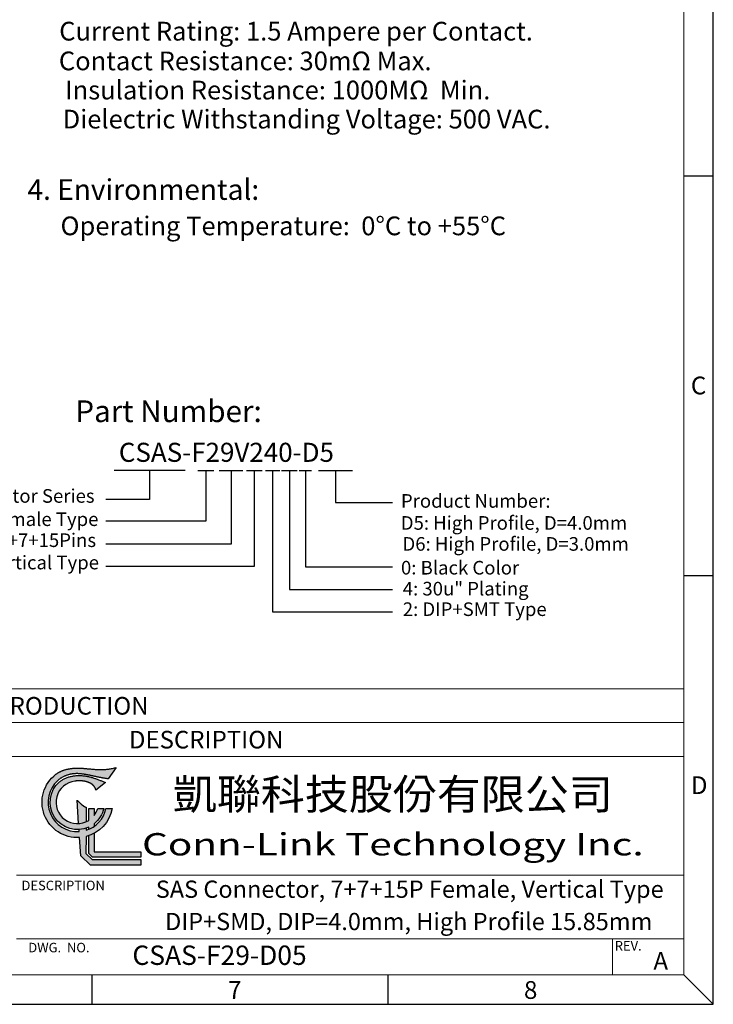
# Model space of a CAD drawing. Units: inches. Extents: x -99 to 105, y 1 to 140.
# Drawn here: x 46 to 105, y 1 to 84 of the extents above; entities that cross this region are included whole.
import ezdxf

# ---------------------------------------------------------------- set-up
doc = ezdxf.new("R2010")
doc.units = ezdxf.units.IN
doc.header["$MEASUREMENT"] = 0
doc.layers.add('5-3', color=2, linetype='Continuous')
doc.styles.add('COMPLEX', font='COMPLEX.SHX', dxfattribs={"bigfont": 'OKV.SHX'})
doc.styles.get("Standard").update_dxf_attribs({"font": 'arial.ttf'})

msp = doc.modelspace()

# ---------------------------------------------------------------- hatches: boundary and pattern name
at = {"true_color": 0x1d9ae2}
h = msp.add_hatch(color=142, dxfattribs=at)
edge = h.paths.add_edge_path(flags=17)
edge.add_spline(control_points=[(52.01221629778078, 17.94077155121828), (51.98976282378065, 17.94791573456824), (51.93254557801019, 17.96612095726841), (51.84169070909353, 18.0194484419), (51.73295797893498, 18.09958028014553), (51.61037070180303, 18.20043871428179), (51.48637707443504, 18.32334959371512), (51.36391852479149, 18.42812983002548), (51.29374598941916, 18.50117658798993), (51.2655736118693, 18.53050288827605)], knot_values=[0, 0, 0, 0, 0.2076660760946213, 0.5291867491886503, 0.923145924017343, 1.401473562041622, 1.929078005559905, 2.464255948098658, 2.823236386155349, 2.823236386155349, 2.823236386155349, 2.823236386155349], degree=3, periodic=0)
edge.add_line((51.2655736118693, 18.53050288827605), (51.39328440461802, 16.57173537729145))
edge.add_arc((51.28383579446215, 18.35173228404589), 1.783358625268748, 273.5185781846966, 294.0642494406509)
edge.add_line((52.011019542, 16.72336752649393), (52.01221629778078, 17.94077155121827))
edge = h.paths.add_edge_path()
edge.add_spline(control_points=[(54.54358967374959, 21.26361639217583), (54.35243600655656, 21.21965314036343), (53.91918114208612, 21.12000926229741), (53.18615592282221, 21.07853895191759), (52.60190645495908, 21.12475702460672), (52.26535401820686, 21.15256903137324), (52.21389809868623, 21.15684619145)], knot_values=[0, 0, 0, 0, 1.730299191068697, 3.921769079966713, 6.447572819181715, 6.903488136435703, 6.903488136435703, 6.903488136435703, 6.903488136435703], degree=3, periodic=0)
edge.add_spline(control_points=[(52.21389809868623, 21.15684619145), (52.13933981767488, 21.16335558043254), (51.98866686458851, 21.17651024075304), (51.75442197413176, 21.20433992576387), (51.53309552381864, 21.22138217640364), (51.27463860472596, 21.21866521716495), (51.00500833534844, 21.21203774962058), (50.71158218755571, 21.17919244176499), (50.44853575829225, 21.13127162521748), (50.19920822021479, 21.06522714184805), (49.96559116564949, 20.9707536950174), (49.73317419075109, 20.86605800626571), (49.57745050386215, 20.76466735826142), (49.49078179917376, 20.70091028778061)], knot_values=[0, 0, 0, 0, 0.6609111177589689, 1.335618639399993, 2.083532014741484, 2.618896956895758, 3.617591748450618, 4.464198185842669, 5.223427895176327, 5.977492351788993, 6.738287708288853, 7.441437902571185, 8.32626976721464, 8.32626976721464, 8.32626976721464, 8.32626976721464], degree=3, periodic=0)
edge.add_arc((51.28383579446215, 18.35173228404589), 2.955280007588206, 127.3533601546055, 273.6025687614705)
edge.add_line((51.46953159494709, 15.40229216888287), (51.5686256741352, 13.88243422526681))
edge.add_line((51.56862567413522, 13.88243422526682), (52.37217201433671, 13.10094192895767))
edge.add_line((52.37217201433666, 13.10094192895765), (56.61353432329294, 13.10094192895765))
edge.add_line((56.61353432329297, 13.10094192895765), (56.61353432329295, 13.55690584790965))
edge.add_line((56.61353432329295, 13.55690584790965), (52.53331457324242, 13.55690584790965))
edge.add_line((52.53331457324244, 13.55690584790965), (52.00841908507952, 14.07804358326917))
edge.add_line((52.00841908507952, 14.07804358326917), (52.00980415142261, 15.48700718939148))
edge.add_arc((51.28383579446215, 18.3517322840459), 2.955280007588212, 284.2203264151802, 350.108735714542)
edge.add_line((54.1951871257625, 17.8440775303142), (53.68170959454357, 17.8440775303142))
edge.add_arc((51.28383579446215, 18.3517322840459), 2.451022666174905, 287.2415112921975, 348.0463952899939, ccw=False)
edge.add_line((52.01031910850838, 16.01084909505172), (52.01050008824748, 16.19495137079721))
edge.add_arc((51.28383579446215, 18.35173228404589), 2.275905293200118, 273.5644160459819, 288.6197399714045, ccw=False)
edge.add_line((51.42533036463263, 16.08022965577785), (51.43672379496779, 15.90548263010528))
edge.add_arc((51.28383579446215, 18.35173228404589), 2.451022666174901, 131.9610962845545, 273.5762736481861, ccw=False)
edge.add_spline(control_points=[(49.64501866044296, 20.17431026902986), (49.68844066376549, 20.21206625759852), (49.77786952846697, 20.28982580195431), (49.92954414363582, 20.3887770855248), (50.08782096478531, 20.48910351868378), (50.26537269153842, 20.56813320297104), (50.46696732607124, 20.64151794316788), (50.70351714540919, 20.70409462368777), (50.95542097437554, 20.74176971650822), (51.19543877767707, 20.75555187605168), (51.41910986906885, 20.75122625839183), (51.69694444850774, 20.72300079055553), (52.05443254250976, 20.66833089793975), (52.49257162244506, 20.5785507267672), (52.91836577390509, 20.48008753041643), (53.31656148272927, 20.40629455738874), (53.61738639004656, 20.34732826721513), (53.79960833228053, 20.32637064242028), (53.86302975747537, 20.31907644712805)], knot_values=[0, 0, 0, 0, 0.5075506387872826, 1.045315138228475, 1.597017195628049, 2.160482895533362, 2.757034488782724, 3.490994736538751, 4.317162603338552, 5.001971692008837, 5.612182068865376, 6.290802921798517, 7.466698859891678, 8.804647721601963, 10.23979790089052, 11.32561588914205, 12.38145758064383, 12.94511661617746, 12.94511661617746, 12.94511661617746, 12.94511661617746], degree=3, periodic=0)
edge.add_line((53.86302975747537, 20.31907644712805), (54.54358967374956, 21.26361639217584))
at = {"true_color": 0x07639c}
h = msp.add_hatch(color=144, dxfattribs=at)
edge = h.paths.add_edge_path()
edge.add_spline(control_points=[(53.63977018380541, 20.01344001948788), (53.49260238619352, 20.07181836310593), (53.21534840297534, 20.18179913719125), (52.78284150846501, 20.34233440319839), (52.33979555590616, 20.49407715864605), (51.8820448027126, 20.56853874128135), (51.4942129167263, 20.60532589784425), (51.08342819831627, 20.58028548112666), (50.63531327343017, 20.51121299560862), (50.15471740046742, 20.3321078877377), (49.89512104825396, 20.14349927824929), (49.77899955181292, 20.05913170609851)], knot_values=[0, 0, 0, 0, 1.398040236280491, 2.633811407779815, 4.076531604065668, 5.522551480741904, 6.719054063855513, 7.507587248282755, 9.150823715797422, 10.71217195940774, 11.97585048717097, 11.97585048717097, 11.97585048717097, 11.97585048717097], degree=3, periodic=0)
edge.add_arc((51.28383579446215, 18.35173228404589), 2.275905293200118, 131.3917130879456, 294.6523166262264)
edge.add_line((52.23314056242911, 16.2832629559843), (52.23314056242911, 16.0920127068376))
edge.add_arc((51.28383579446215, 18.3517322840459), 2.451022666174904, 292.7872021448087, 304.6968763877575)
edge.add_line((52.67904295020361, 16.33656253867183), (52.67904295020361, 16.55363832204499))
edge.add_arc((51.28383579446215, 18.35173228404589), 2.275905293200111, 307.8092003070414, 347.1113988276655)
edge.add_line((53.50240099626038, 17.8440775303142), (52.99341312156206, 17.8440775303142))
edge.add_arc((51.28383579446218, 18.35173228404589), 1.783358625268728, 321.4760669052748, 343.4613434837286, ccw=False)
edge.add_line((52.67904295020361, 17.2409825467566), (52.67904295020361, 17.84407753031419))
edge.add_line((52.67904295020361, 17.84407753031419), (52.23314056242913, 17.8440775303142))
edge.add_line((52.23314056242913, 17.8440775303142), (52.23314056242909, 16.84203415400939))
edge.add_arc((51.28383579446215, 18.35173228404589), 1.783358625268748, 96.69200080009051, 302.16186049513544, ccw=False)
edge.add_spline(control_points=[(51.07601730973693, 20.12294075955829), (51.12325170311571, 20.12942724168662), (51.22082434818347, 20.14282644453804), (51.3551479716515, 20.14476797901779), (51.48859305121897, 20.14503464947743), (51.59687995319936, 20.14551913730562), (51.71131414899595, 20.13966596704062), (51.82833187906031, 20.12422043760329), (51.96206274576244, 20.09917658434332), (52.10408280798197, 20.05981852970891), (52.24077687160306, 20.01472320033231), (52.36490969297591, 19.95600120593254), (52.464453003925, 19.90214119238202), (52.54629758776585, 19.82956727787894), (52.64058923803277, 19.75625243741501), (52.71477873752951, 19.65106859933485), (52.78334621519062, 19.54763382684699), (52.81898776436179, 19.44923224679012), (52.83039008948356, 19.3842721001467), (52.83493254966864, 19.35839326608521)], knot_values=[0, 0, 0, 0, 0.4207006496450841, 0.8690463078134547, 1.1844668859077, 1.599683259011603, 1.825077635931003, 2.195860636724793, 2.641178287753792, 3.025392516236714, 3.497007156109118, 3.909526208882786, 4.238375971947074, 4.490297423645236, 4.873588386436699, 5.286853584521299, 5.617761212027365, 5.968129150642501, 6.200135527728211, 6.200135527728211, 6.200135527728211, 6.200135527728211], degree=3, periodic=0)
edge.add_line((52.83493254966864, 19.35839326608521), (53.63977018380545, 20.01344001948789))
h.paths.add_polyline_path([(52.67904295020361, 15.74653038864155, -0.04118775752843258), (52.23314056242904, 15.55307182218814), (52.23314056242901, 14.07804358326918), (52.54915415335512, 13.75564239562094), (56.61353432329297, 13.75564239562094), (56.61353432329297, 14.21055782812626), (52.67904295020361, 14.21055782812625)])

# ---------------------------------------------------------------- linework, layer by layer
for p, q in [((104.5392190264729, 1.448034495045622), (104.5392190264729, 140.1617404220648)), ((60.30911839214883, 46.11673977866204), (54.36272036879977, 46.11673977866204)), ((57.33591938047429, 46.11673977866204), (57.33591938047429, 43.68488446559427)), ((61.38333545834399, 46.11673977866204), (62.72006729324295, 46.11673977866204)), ((62.05170137579347, 46.11673977866204), (62.05170137579347, 41.88130001677628)), ((63.15738431118906, 46.11673977866204), (65.15261615553781, 46.11673977866204)), ((64.15500023336345, 46.11673977866204), (64.15500023336345, 39.95789285356306)), ((65.44297312104038, 46.11673977866204), (66.75219090942757, 46.11673977866204)), ((66.09758201523397, 46.11673977866204), (66.09758201523397, 38.09650198609057)), ((67.04563616223425, 46.11673977866204), (68.23065395522698, 46.11673977866204)), ((67.63814505873061, 46.11673977866204), (67.63814505873061, 34.28928148048414)), ((68.39194581479339, 46.11673977866204), (69.6928848893467, 46.11673977866204)), ((69.04241535207005, 46.11673977866204), (69.04241535207005, 36.15067234795663)), ((69.86521862817781, 46.11673977866204), (70.88716839699066, 46.11673977866204)), ((70.37619351258424, 46.11673977866204), (70.37619351258418, 38.07407951116986)), ((71.46531204144293, 46.11673977866204), (74.32715014019328, 46.11673977866204)), ((72.89623109081809, 46.11673977866204), (72.89623109081809, 43.43377625639086)), ((57.33591938047429, 43.68488446559427), (53.67064541098412, 43.6848844655943)), ((72.89623109081809, 43.43377625639086), (77.66223632307775, 43.43377625639086)), ((62.05170137579347, 41.88130001677628), (53.67064541098412, 41.88130001677627)), ((64.15500023336345, 39.95789285356306), (53.67064541098412, 39.95789285356306)), ((66.09758201523397, 38.09650198609057), (53.67064541098412, 38.09650198609057)), ((70.3761935125842, 38.07407951116986), (77.66223632307775, 38.07407951116978)), ((69.04241535207005, 36.15067234795663), (77.66223632307775, 36.15067234795663)), ((67.63814505873061, 34.28928148048414), (77.66223632307775, 34.28928148048415)), ((-98.65487299641931, 1.448034495045622), (104.5392190264729, 1.448034495045622))]:
    msp.add_line(p, q)
at = {"color": 7, "linetype": 'Continuous', "lineweight": 0}
for p, q in [((102.0612422944863, 3.926011227031884), (102.0612422944863, 137.6837636900782)), ((9.347637553485352, 22.19223970853225), (102.0612422944863, 22.19223970853226)), ((46.19649632036013, 12.26272201483586), (102.0612422944863, 12.26272201483586)), ((46.19649632036013, 6.939262286939124), (102.0612422944863, 6.939262286939124)), ((96.10018862218408, 6.939262286939124), (96.10018862218408, 3.926011227031884)), ((102.0612422944863, 3.926011227031884), (-96.17689626443267, 3.926011227031908))]:
    msp.add_line(p, q, dxfattribs=at)
at = {"color": 0, "linetype": 'Continuous'}
for p, q in [((102.0612422944863, 70.77839192644304), (104.5392190264729, 70.77839192644304)), ((52.50170765475707, 3.926011227031908), (52.50170765475707, 1.448034495045647)), ((77.28147497462152, 3.926011227031908), (77.28147497462152, 1.448034495045647)), ((102.0612422944863, 3.926011227031908), (104.5392190264729, 1.448034495045647))]:
    msp.add_line(p, q, dxfattribs=at)
at = {"linetype": 'Continuous'}
msp.add_line((102.0612422944863, 37.32570604462543), (104.5392190264729, 37.32570604462543), dxfattribs=at)
at = {"color": 0, "linetype": 'Continuous', "lineweight": 0}
for p, q in [((9.347637553485352, 27.85618652450137), (102.0612422944863, 27.85618652450137)), ((9.347637553485352, 25.02421311651682), (102.0612422944863, 25.02421311651682)), ((9.347637553485352, 22.19223970853225), (101.639456733778, 22.19223970853225))]:
    msp.add_line(p, q, dxfattribs=at)
for points in [[(52.0105000882475, 16.19495137079723), (52.01031910850845, 16.01084909505174, 0.2717168704079569), (53.68170959454356, 17.84407753031421), (54.19518712576249, 17.84407753031422, -0.2956839426685409), (52.00980415142259, 15.48700718939149), (52.00841908507952, 14.07804358326918), (52.53331457324244, 13.55690584790966), (56.61353432329295, 13.55690584790966), (56.61353432329297, 13.10094192895766), (52.37217201433666, 13.10094192895766), (51.56862567413522, 13.8824342252668), (51.46953159494704, 15.40229216888289, -0.741645193817378), (49.49078179917376, 20.70091028778061), (49.52524789669577, 20.72587257978007), (49.55972937813542, 20.75003823325088), (49.59423094642929, 20.77337594320089), (49.6287573045138, 20.79585440463789), (49.66331315532555, 20.81744231256972), (49.69790320180098, 20.83810836200421), (49.73253214687658, 20.85782124794916), (49.76720543882168, 20.87655248388804), (49.8019499353634, 20.89435454315786), (49.83681658234585, 20.91137098829631), (49.87185760901248, 20.92775023501574), (49.90712524460675, 20.94364069902855), (49.94267171837224, 20.95919079604711), (49.97854810910648, 20.97454499545448), (50.01477313505963, 20.9897367615345), (50.05132949102325, 21.00467598873165), (50.0881979861188, 21.01926610315166), (50.12535942946776, 21.0334105309002), (50.16279463019161, 21.04701269808298), (50.20048439741191, 21.05997603080572), (50.23840925921819, 21.07222493217665), (50.27654851896018, 21.0837752233295), (50.31488114643811, 21.0946676224593), (50.35338611144505, 21.1049428482941), (50.39204238377407, 21.11464161956203), (50.43082893321825, 21.12380465499115), (50.46972512962358, 21.13247192707161), (50.5087179762198, 21.14066916937118), (50.54780132851967, 21.14840933356119), (50.58696928529758, 21.15570491754509), (50.626215945328, 21.16256841922631), (50.66553540738536, 21.16901233650831), (50.70492177029993, 21.17504916635263), (50.74436935623829, 21.18068764271248), (50.7838732181994, 21.18592418569153), (50.82342855843736, 21.19075270058296), (50.86303057920638, 21.19516709267982), (50.90267448276047, 21.19916126727523), (50.94235547135375, 21.2027291296623), (50.9820687472404, 21.20586458513413), (51.02180968219199, 21.20856638040048), (51.06157472422862, 21.21086399981304), (51.10136074238699, 21.21279895195207), (51.14116460667944, 21.21441277326035), (51.18098318711813, 21.2157470001806), (51.22081335371556, 21.21684316915557), (51.2606519764839, 21.21774281662803), (51.30049592543546, 21.21848747904069), (51.34034207042146, 21.21911770461392), (51.38018727152735, 21.21961414522056), (51.42002837364547, 21.2198642649971), (51.45986222035403, 21.21974747107221), (51.49968565523169, 21.21914317057459), (51.53949551002708, 21.21794414639268), (51.57928851908608, 21.21615331485806), (51.61906136886446, 21.21382774113632), (51.65881074548514, 21.21102486692765), (51.69853333507118, 21.2078021339322), (51.73822582374527, 21.20421698385015), (51.77788503121047, 21.20032712485198), (51.81751331998895, 21.19620132212626), (51.85712046214557, 21.19192312168792), (51.89671674655847, 21.18757710050988), (51.93631246210587, 21.18324783556503), (51.97591789766597, 21.1790199038263), (52.01554272098771, 21.17497261358201), (52.05518850431577, 21.17111660358637), (52.09485114911823, 21.16741441063689), (52.13452644002655, 21.16382758047203), (52.17421016167206, 21.16031765883026), (52.21389809868623, 21.15684619145002), (52.29450302092992, 21.1501668971024), (52.37511510319197, 21.14353026735012), (52.45573559801009, 21.13695947467491), (52.53636839459412, 21.13054218710145), (52.61701789271791, 21.12437856154562), (52.69768849215542, 21.11856875492332), (52.77838459268041, 21.11321292415047), (52.85911059406685, 21.10841122614294), (52.93987089608868, 21.10426381781663), (53.0206698985197, 21.10087085608744), (53.10151200113388, 21.09833249787127), (53.182401603705, 21.09674890008402), (53.26334238370646, 21.09621947629188), (53.34431923073279, 21.09682430466897), (53.42529695233024, 21.09862279611331), (53.50623937455016, 21.10167335142576), (53.58711032344429, 21.10603437140721), (53.66787362506413, 21.11176425685857), (53.74849310546126, 21.11892140858074), (53.8289325906873, 21.12756422737459), (53.9091559067938, 21.13775111404103), (53.98912712054037, 21.14953954976574), (54.06883469626567, 21.16289380578189), (54.14831213065908, 21.17760610907039), (54.22759778060913, 21.19345011841914), (54.30673000300455, 21.21019949261612), (54.38574715473402, 21.22762789044928), (54.46468759268613, 21.24550897070655), (54.54358967374959, 21.26361639217585), (53.86302975747537, 20.31907644712806), (53.81976893084149, 20.32407271684371), (53.7765263686549, 20.32919154047317), (53.7333203353629, 20.3345554719302), (53.67302439314213, 20.34269632002236), (53.64708986706478, 20.34650179374672), (53.60408435233501, 20.35321012283685), (53.56114237889857, 20.36034215597794), (53.51825347300247, 20.36782595678831), (53.47540716089389, 20.3755895888863), (53.43259296881999, 20.38356111589025), (53.38980042302794, 20.39166860141848), (53.34701904976482, 20.39984010908934), (53.31982738106905, 20.40503451006171), (53.26145458483047, 20.41613011957688), (53.21867188181909, 20.4242414822457), (53.17589565029469, 20.43236747873185), (53.13313114746475, 20.44053698436481), (53.09038363053686, 20.44877887447409), (53.04765835671856, 20.45712202438919), (53.00496058321747, 20.46559530943964), (52.95771737075289, 20.47516499464784), (52.91966730511253, 20.48304129488671), (52.87707281826772, 20.49202285456349), (52.83450672976545, 20.50114641181304), (52.79196366047103, 20.51038608317059), (52.74943823124981, 20.51971598517146), (52.70692506296707, 20.52911023435089), (52.66441877648815, 20.53854294724423), (52.62191399267842, 20.54798824038674), (52.57940533240316, 20.55742023031369), (52.53688741652769, 20.56681303356039), (52.48139393378703, 20.57896550376157), (52.45180250248633, 20.58537834633245), (52.4092272577588, 20.59450908557313), (52.36662732348854, 20.60352131312335), (52.32400090833541, 20.61240342500928), (52.28134622095929, 20.6211438172571), (52.23866147002011, 20.62973088589296), (52.19594486417778, 20.63815302694308), (52.15319461209215, 20.64639863643361), (52.11040892242319, 20.65445611039072), (52.06758600383075, 20.66231384484059), (52.03571998090487, 20.66802008472273), (51.98182193284417, 20.67738457754373), (51.93887954256715, 20.68457777403684), (51.895896978449, 20.69153094598537), (51.85287431953716, 20.69823520644814), (51.8098116448791, 20.704681668484), (51.76670903352237, 20.71086144515175), (51.72356656451446, 20.71676564951022), (51.68038431690277, 20.72238539461822), (51.64070432525105, 20.7272867331244), (51.59390052084254, 20.73272162362338), (51.55059768914082, 20.73734685720335), (51.50725262122131, 20.7415106819566), (51.46386406379766, 20.7451362917869), (51.41118219265765, 20.74870086406657), (51.37695258878202, 20.75047268670187), (51.33343804548173, 20.75209820551321), (51.28989965236293, 20.75303313672054), (51.24634995026071, 20.75328731917318), (51.20394377808185, 20.75289001039741), (51.15926614369629, 20.75179069808628), (51.11575348184887, 20.75004763599831), (51.07227248925035, 20.74763961311215), (51.02883216069412, 20.74456483711854), (50.97170871039194, 20.73949605291699), (50.94210980629528, 20.73640711115377), (50.89885006277513, 20.73131092132115), (50.85567745678546, 20.72551720527882), (50.81260721772512, 20.71901014781181), (50.7696545749931, 20.71177393370516), (50.72683475798834, 20.70379274774391), (50.69427625808473, 20.69719523923654), (50.64165415100948, 20.68554005797063), (50.59932238122187, 20.67526766615306), (50.55718174878341, 20.66424273001454), (50.51524631832555, 20.65247432485124), (50.45320887120685, 20.63359107370686), (50.43204696297711, 20.62674363723866), (50.39080260071064, 20.6128049619401), (50.34979529481956, 20.59817466312034), (50.30902295736928, 20.58287210452362), (50.2626832451443, 20.56457386910454), (50.22818634634913, 20.55031007958045), (50.18821210296548, 20.53294542936969), (50.14866856023986, 20.5146742109801), (50.10966356233033, 20.49534785334411), (50.08887040759491, 20.48442469633898), (50.03356820049251, 20.45315351880613), (49.99632515734751, 20.43059526154594), (49.95942441418617, 20.40742154669598), (49.92842788235015, 20.38757798716598), (49.88614879433304, 20.36017981346754), (49.84987460183949, 20.33605021337261), (49.81409122673338, 20.31126289624454), (49.77760653816574, 20.28451533999878), (49.74471464721341, 20.25878769752835), (49.7111087536386, 20.23112178268702), (49.67795153764538, 20.2028639942559), (49.64501866044291, 20.17431026902982, 0.7107626835792653), (51.43672379496778, 15.9054826301053), (51.42533036463263, 16.08022965577787)], [(52.23314056242911, 16.09201270683761), (52.23314056242911, 16.28326295598431, -0.8636384055000758), (49.77899955181292, 20.05913170609852), (49.83499289115881, 20.09972426062997), (49.89120642847911, 20.13994181176528), (49.94786036174841, 20.17940935610834), (50.00517488894108, 20.21775189026299), (50.06337020803164, 20.25459441083313), (50.13621945425034, 20.29715340284559), (50.18325679819371, 20.32231422595237), (50.24511548732775, 20.3527908485275), (50.30811181535843, 20.38106591768859), (50.37211434019274, 20.40721443029674), (50.4369916197376, 20.43131138321304), (50.5026122119, 20.45343177329861), (50.56884467458688, 20.47365059741454), (50.63005371777912, 20.49059675708606), (50.70264046650151, 20.5086859815139), (50.77004859264603, 20.52366506528053), (50.83775001484794, 20.53706668015871), (50.90571279457973, 20.5489774015104), (50.97390499331391, 20.55948380469767), (51.0422946725229, 20.56867246508251), (51.1108498936793, 20.57662995802698), (51.18045040386491, 20.5835259097553), (51.24832921466545, 20.58913698022068), (51.31718948021516, 20.59348521746245), (51.38608761972694, 20.59619467105165), (51.44796654469175, 20.59699006059495), (51.52387442129873, 20.59564742530341), (51.59272143193589, 20.59240662901381), (51.66152097193327, 20.58750336334331), (51.73026123973925, 20.58119084273786), (51.79893043380221, 20.57372228164331), (51.85330630961954, 20.56714801586304), (51.93599933372934, 20.55621913532238), (52.00433818424921, 20.5462356006973), (52.07249056284884, 20.53527529209211), (52.14041377411476, 20.52321377166598), (52.20806512263356, 20.50992660157803), (52.27540191299167, 20.49528934398741), (52.33681245898518, 20.4805800788777), (52.40897826903439, 20.4615334238563), (52.47522052562874, 20.44250636918624), (52.54114684316001, 20.42228630117564), (52.60679583737813, 20.40106309360807), (52.67220612403302, 20.37902662026704), (52.73741631887476, 20.35636675493608), (52.80404495915029, 20.33270807114325), (52.86738603857326, 20.30990735559024), (52.93219217887592, 20.28630486502634), (52.99689069545373, 20.26246851727489), (53.0614888251241, 20.23840092945518), (53.12599380470427, 20.21410471868649), (53.19765117615904, 20.18681117403263), (53.25475373491248, 20.16484036634014), (53.31902677074669, 20.13990389206261), (53.3832432823889, 20.1148054631317), (53.44741457467751, 20.0895774704781), (53.5115519524508, 20.0642523050325), (53.57566672054729, 20.03886235772553), (53.63977018380541, 20.01344001948789), (52.83493254966864, 19.35839326608522), (52.83150101491279, 19.37777804779022), (52.82790146496779, 19.39713001041014), (52.82396588464432, 19.41641633485987), (52.81950776866047, 19.43567867478408), (52.81444154803243, 19.45465910922562), (52.80867988469788, 19.47353973974775), (52.80223701449312, 19.49220305351657), (52.79510868316311, 19.51060601042784), (52.78729063645291, 19.52870557037729), (52.77833086726004, 19.54734409513526), (52.76958430397552, 19.56383745008514), (52.75979347545443, 19.58088424539595), (52.7495134692514, 19.5976619309675), (52.73885162245935, 19.61423336083825), (52.72791527217124, 19.63066138904662), (52.71947347434393, 19.64310798304283), (52.70559107551611, 19.66329393179784), (52.69419417672626, 19.67944963072167), (52.68254706365644, 19.69539736732339), (52.67057615181413, 19.71105886310492), (52.65820785670678, 19.72635583956818), (52.64536859384182, 19.7412100182151), (52.63344323368449, 19.75403864811332), (52.61802576742932, 19.76932055506189), (52.60358529186551, 19.78263426812255), (52.58877979841671, 19.79559931540422), (52.57372569482035, 19.80833071326581), (52.55853938881383, 19.82094347806618), (52.54333728813465, 19.83355262616422), (52.53564809285844, 19.83999162687454), (52.51319885022107, 19.85904180288056), (52.49808988660303, 19.87167768568266), (52.4827444629023, 19.88396736945278), (52.46930974444618, 19.89404922654618), (52.45076892437231, 19.90675687292279), (52.43409824835665, 19.91719486227059), (52.41707518228112, 19.92711878714982), (52.39978321091247, 19.93662951163376), (52.38230581901743, 19.94582789979572), (52.37298527843656, 19.9506164571063), (52.3470796502416, 19.96362776439896), (52.32936309942299, 19.97225696190131), (52.31156593514631, 19.98068137938878), (52.29367885292224, 19.98888205332551), (52.2756925482615, 19.99684002017567), (52.25759771667461, 20.00453631640339), (52.24577813637669, 20.00938771861239), (52.22105368356456, 20.01908429576827), (52.20261346455824, 20.02595125542323), (52.18407578251373, 20.03257379028502), (52.16545187617092, 20.03897254951385), (52.14675298426943, 20.04516818226999), (52.12799034554911, 20.05118133771367), (52.10917519874954, 20.05703266500512), (52.09430560739288, 20.06154712217678), (52.07142799926615, 20.0683217138332), (52.05250071279363, 20.07375696021886), (52.03353349795148, 20.07903295953166), (52.01452295251134, 20.08413417571948), (51.99546567424488, 20.08904507273013), (51.96832942663309, 20.09565827702182), (51.95719755589124, 20.09823460701367), (51.93798437437877, 20.10249747480441), (51.91872274881656, 20.10654867342172), (51.89941680416347, 20.1103984756619), (51.88007066537826, 20.11405715432124), (51.86068845741981, 20.11753498219602), (51.84127430524688, 20.12084223208252), (51.81979874564712, 20.12430926994224), (51.80236611054215, 20.12698193046258), (51.782876145199, 20.12980380136501), (51.76336190483707, 20.13243032026395), (51.74382285561745, 20.13483701132553), (51.72425846370153, 20.13699939871588), (51.70466819525049, 20.13889300660109), (51.69479686826452, 20.13973678187544), (51.66541147233981, 20.14180511644394), (51.64575340647708, 20.142851649412), (51.61834769278488, 20.14392145749116), (51.60640690234, 20.14426296708911), (51.586727106723, 20.14468373296489), (51.56704483092754, 20.14495268507384), (51.54736092025377, 20.14509852549414), (51.52767622000204, 20.14514995630405), (51.50799157547246, 20.14513567958176), (51.48830783196533, 20.1450843974055), (51.47730845762408, 20.14505028367916), (51.44894527806242, 20.14496718183141), (51.42926486575004, 20.14490590177315), (51.40958310257946, 20.1448321745809), (51.38989852630718, 20.14473773219332), (51.37016496335987, 20.14461398704125), (51.35051601015269, 20.14444896188288), (51.33082071907874, 20.14420996399942), (51.31112792520337, 20.14386084697362), (51.29144175226196, 20.14336514488045), (51.27176632398987, 20.14268639179485), (51.25210576412242, 20.14178812179181), (51.23246419639511, 20.14063386894628), (51.21795036904186, 20.13959396499224), (51.19325195394477, 20.13743839702524), (51.17367981000494, 20.1354254167712), (51.1541256860134, 20.13319245870418), (51.13458597798056, 20.13078351838677), (51.11505708191658, 20.12824259138162), (51.09553539383195, 20.12561367325125), (51.07601730973693, 20.1229407595583, 1.251220493595583), (52.23314056242911, 16.84203415400941), (52.23314056242913, 17.84407753031421), (52.67904295020361, 17.84407753031421), (52.67904295020362, 17.24098254675663, 0.09622420991815103), (52.99341312156204, 17.84407753031421), (53.50240099626038, 17.84407753031421, -0.1731892577967671), (52.67904295020361, 16.55363832204499), (52.67904295020361, 16.33656253867185)]]:
    msp.add_lwpolyline(points, format="xyb")
for points in [[(51.39328440461797, 16.57173537729145), (51.2655736118693, 18.53050288827606), (51.27972118708539, 18.5157866156219), (51.29389976678749, 18.50110273823679), (51.3081403554615, 18.4864836513898), (51.32247395759344, 18.47196175034994), (51.33693157766916, 18.45756943038628), (51.3511936479314, 18.44367636429725), (51.36633130274357, 18.42929095551856), (51.38126909709281, 18.4153999953296), (51.39632383275469, 18.40163062662132), (51.41146173940773, 18.38794726996779), (51.4266490467305, 18.37431434594306), (51.44185198440171, 18.36069627512117), (51.45703678209986, 18.34705747807622), (51.47216966950363, 18.33336237538223), (51.4855002340107, 18.32115901218659), (51.50215947828404, 18.3056767405461), (51.5170205642995, 18.29169138699547), (51.53183073628554, 18.27765227825377), (51.54662058011256, 18.26359234849734), (51.56142068165092, 18.24954453190254), (51.57626162677079, 18.23554176264576), (51.59117400134259, 18.22161697490336), (51.60618839123661, 18.20780310285169), (51.61630339324094, 18.19864149374095), (51.63663028382713, 18.18062474109272), (51.65206746286007, 18.16727521494935), (51.66763840763785, 18.15407878718116), (51.68333484151448, 18.14102997517333), (51.69914848784377, 18.12812329631105), (51.71507106997959, 18.11535326797947), (51.73109431127583, 18.1027144075638), (51.74126710025295, 18.09479341282454), (51.76342197554875, 18.07782106925585), (51.77974906779758, 18.06559643678077), (51.79621201909413, 18.05355211389501), (51.81283139687039, 18.04171262992979), (51.82962776855847, 18.03010251421636), (51.84988025956005, 18.01661564217583), (51.86383483569716, 18.00767745446583), (51.8812964940889, 17.99699359592321), (51.89903935145782, 17.98682029908171), (51.91709609642567, 17.97728325882004), (51.93549941761418, 17.96850817001697), (51.945646705481, 17.96410818179484), (51.97340047244273, 17.95353924070286), (51.99275096610057, 17.94701714821764), (52.0122162977808, 17.94077155121828), (52.011019542, 16.72336752649394)], [(52.67904295020361, 15.74653038864156), (52.67904295020361, 14.21055782812626), (56.61353432329297, 14.21055782812627), (56.61353432329297, 13.75564239562095), (52.54915415335512, 13.75564239562095), (52.23314056242901, 14.07804358326918), (52.23314056242904, 15.55307182218815)]]:
    msp.add_lwpolyline(points)

# ---------------------------------------------------------------- texts
at = {"color": 0, "linetype": 'Continuous', "lineweight": 0, "attachment_point": 1}
for s, insert, char_height in [('Current Rating: 1.5 Ampere per Contact.', (49.76579232770868, 83.67424297401736), 1.567855650953095), ('Contact Resistance: 30mΩ Max.', (49.73754394385513, 81.18591061143174), 1.567855650953095), ('Insulation Resistance: 1000MΩ  Min.', (50.26341944789677, 78.74684835605248), 1.567855650953095), ('Dielectric Withstanding Voltage: 500 VAC.', (50.04953658371637, 76.31489687104597), 1.567855650953095), ('4. Environmental:', (47.11004322375368, 70.49827748707406), 1.724378906249997), ('Operating Temperature:  0%%DC to +55%%DC', (49.8776192975243, 67.37899618755877), 1.567855650953095), ('Part Number:', (51.1126889096021, 51.99431825694619), 1.823016885810109), ('CSAS-F29V240-D5', (54.75898769727843, 48.44203259684079), 1.595139775083845), ('SAS Connector Series', (37.21080394119957, 44.56354079976116), 1.139385553631318), ('Product Number:', (78.3805829939294, 44.14692415753961), 1.139385553631318), ('F: Female Type', (42.16131012075151, 42.61747602149236), 1.139385553631318), ('D5: High Profile, D=4.0mm', (78.37085207506448, 42.30466155319306), 1.139385553631318), ('29: 7+7+15Pins', (42.0839987391185, 40.8587934939685), 1.139385553631318), ('D6: High Profile, D=3.0mm', (78.51137532632424, 40.54887447006701), 1.139385553631318), ('V: Vertical Type', (42.02800228869766, 38.9915283717222), 1.139385553631318), ('0: Black Color', (78.38440649700702, 38.55701141779258), 1.139385553631318), ('4: 30u" Plating', (78.53438324830373, 36.80369272809049), 1.139385553631318), ('2: DIP+SMT Type', (78.53684518431207, 35.08598771635886), 1.139385553631318), ('RELEASED FOR PRODUCTION', (29.8257199264781, 27.16684940057853), 1.474986149991957), ('DESCRIPTION', (55.60346909735101, 24.33487599259398), 1.474986149991957)]:
    msp.add_mtext(s, dxfattribs=dict(at, insert=insert, char_height=char_height))
at = {"attachment_point": 5}
for s, width, insert, char_height in [('{\\fPMingLiU|b1|i1|c136|p18;\\W1.06;\\C164;\\c8727813;凱聯科技股份有限公司}', 46.4891467194489, (77.70228103521677, 19.02599978817739), 2.547655178955351), ('{\\fPMingLiU|b1|i0|c136|p18;\\W1.33;\\C150;\\c15896839;Conn-Link Technology Inc.}', 54.82957818581706, (77.70228103521677, 14.84175662638267), 1.868280464567257)]:
    msp.add_mtext_dynamic_manual_height_columns(s, width=width, gutter_width=12.5, heights=[0], dxfattribs=dict(at, insert=insert, char_height=char_height))
at = {"color": 7, "linetype": 'Continuous', "lineweight": 0, "attachment_point": 1}
for s, insert, char_height in [('DESCRIPTION', (46.60534717841959, 11.79299260605568), 0.7958671874999985), ('SAS Connector, 7+7+15P Female, Vertical Type', (57.85280282322748, 11.8040792231421), 1.443750000000004), ('DIP+SMD, DIP=4.0mm, High Profile 15.85mm', (58.63429798885659, 9.098897412331649), 1.443750000000004), ('DWG.  NO.', (47.17684748170069, 6.592964942135583), 0.7958671874999985), ('REV.', (96.28367442259186, 6.741177902614946), 0.7958671874999985), ('CSAS-F29-D05', (55.89455939158724, 6.366327027373663), 1.622484764991152), ('A', (99.52480299136298, 5.820928952159091), 1.474986149991957)]:
    msp.add_mtext(s, dxfattribs=dict(at, insert=insert, char_height=char_height))
at = {"layer": '5-3', "color": 0, "style": 'COMPLEX'}
for s, p in [('C', (102.6580122439304, 52.49389541236248)), ('D', (102.6580122439304, 19.04120953054488)), ('7', (63.90245615566185, 1.90326238007772)), ('8', (88.68222347552701, 1.90326238007772))]:
    msp.add_text(s, height=1.486786039191892, dxfattribs=at).set_placement(p)

doc.saveas('drawing.dxf')
